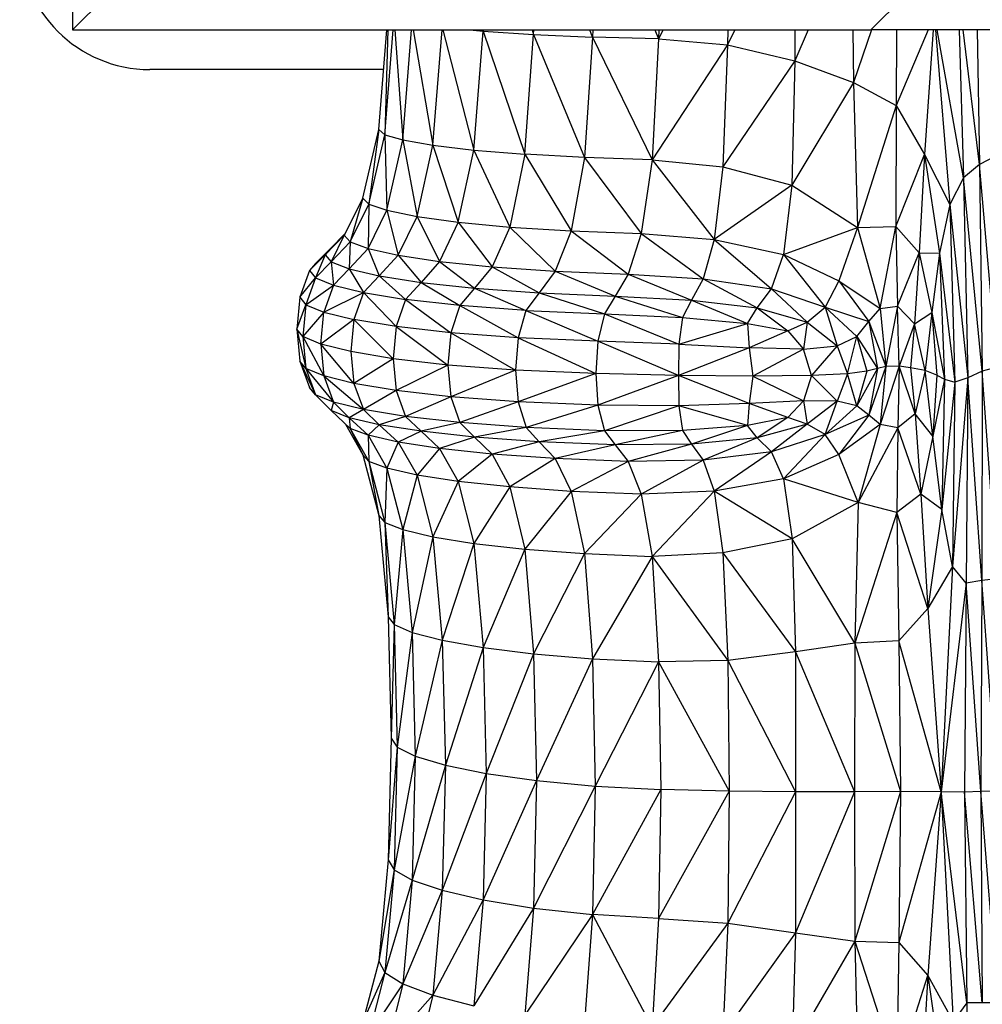
# Model space of a CAD drawing. Units: metres. Extents: x 0.0003 to 0.0769, y 0.0021 to 0.0754.
# Drawn here: x 0.0132 to 0.0139, y 0.0361 to 0.0368 of the extents above; entities that cross this region are included whole.
import ezdxf

# ---------------------------------------------------------------- set-up
doc = ezdxf.new("R2010")
doc.units = ezdxf.units.M

msp = doc.modelspace()

# ---------------------------------------------------------------- linework, layer by layer
at = {"color": 7, "linetype": 'Continuous', "lineweight": 25}
for p, q in [((0.01562248, 0.03920294), (0.01319748, 0.03677794)), ((0.01562248, 0.03862478), (0.01377564, 0.03677794)), ((0.01319748, 0.0373561), (0.01319748, 0.03677794)), ((0.01319748, 0.03677794), (0.01377564, 0.03677794)), ((0.01341919, 0.03670581), (0.01342514, 0.03677794)), ((0.01342354, 0.03670203), (0.01342974, 0.03677794)), ((0.01342573, 0.03677794), (0.01342354, 0.03670203)), ((0.01343095, 0.03677794), (0.01343659, 0.03669824)), ((0.01343659, 0.03669824), (0.01344304, 0.03677794)), ((0.01344427, 0.03677794), (0.01345834, 0.03669445)), ((0.01345834, 0.03669445), (0.01346504, 0.03677794)), ((0.01346568, 0.03677794), (0.01348804, 0.0366909)), ((0.01348512, 0.03677794), (0.01349478, 0.03677702)), ((0.01348804, 0.0366909), (0.01349478, 0.03677702)), ((0.01349459, 0.03677794), (0.01349478, 0.03677702)), ((0.01349478, 0.03677702), (0.01349485, 0.03677794)), ((0.01349478, 0.03677702), (0.01353134, 0.03677457)), ((0.01349478, 0.03677702), (0.01352492, 0.0366878)), ((0.01353041, 0.03677794), (0.01353134, 0.03677457)), ((0.01353134, 0.03677457), (0.01353155, 0.03677794)), ((0.01357402, 0.03677267), (0.01357214, 0.03677794)), ((0.01357426, 0.03677794), (0.01357402, 0.03677267)), ((0.01361917, 0.03677794), (0.01362196, 0.03677152)), ((0.01362212, 0.03677794), (0.01362196, 0.03677152)), ((0.0136252, 0.03677794), (0.01362196, 0.03677152)), ((0.013672, 0.03677794), (0.01367192, 0.03676715)), ((0.01367721, 0.03677794), (0.01367192, 0.03676715)), ((0.01372054, 0.03677794), (0.01372067, 0.03675563)), ((0.01373032, 0.03677794), (0.01372067, 0.03675563)), ((0.01376275, 0.03677794), (0.01376311, 0.03673994)), ((0.01377626, 0.03677794), (0.01376311, 0.03673994)), ((0.01562248, 0.03677794), (0.01377564, 0.03677794)), ((0.01381711, 0.03677794), (0.01379411, 0.03672308)), ((0.01379433, 0.03677794), (0.01379411, 0.03672308)), ((0.01382094, 0.03677794), (0.01381461, 0.03668761)), ((0.01382259, 0.03677794), (0.01383278, 0.03665137)), ((0.01384284, 0.03667087), (0.01382367, 0.03677794)), ((0.01383958, 0.03677794), (0.01384284, 0.03667087)), ((0.01385437, 0.03668054), (0.01384251, 0.03677794)), ((0.0138526, 0.03677794), (0.01385437, 0.03668054)), ((0.01352492, 0.0366878), (0.01353134, 0.03677457)), ((0.01353134, 0.03677457), (0.01357402, 0.03677267)), ((0.01353134, 0.03677457), (0.01356825, 0.03668539)), ((0.01357402, 0.03677267), (0.01356825, 0.03668539)), ((0.01357402, 0.03677267), (0.01361725, 0.0366839)), ((0.01362196, 0.03677152), (0.01357402, 0.03677267)), ((0.01362196, 0.03677152), (0.01361725, 0.0366839)), ((0.01362196, 0.03677152), (0.01367192, 0.03676715)), ((0.01367192, 0.03676715), (0.01361725, 0.0366839)), ((0.01367192, 0.03676715), (0.01366851, 0.03667878)), ((0.01367192, 0.03676715), (0.01372067, 0.03675563)), ((0.01372067, 0.03675563), (0.01366851, 0.03667878)), ((0.01372067, 0.03675563), (0.01371856, 0.03666549)), ((0.01372067, 0.03675563), (0.01376311, 0.03673994)), ((0.01342278, 0.03674926), (0.01325339, 0.03674926)), ((0.01376311, 0.03673994), (0.01371856, 0.03666549)), ((0.01376311, 0.03673994), (0.01379411, 0.03672308)), ((0.01376311, 0.03673994), (0.0137661, 0.03663472)), ((0.01379411, 0.03672308), (0.0137661, 0.03663472)), ((0.01379411, 0.03672308), (0.01379367, 0.03663554)), ((0.01379411, 0.03672308), (0.01381461, 0.03668761)), ((0.01340778, 0.03665598), (0.01341919, 0.03670581)), ((0.01341919, 0.03670581), (0.01341213, 0.03665161)), ((0.01341919, 0.03670581), (0.01342354, 0.03670203)), ((0.01341213, 0.03665161), (0.01342354, 0.03670203)), ((0.01342354, 0.03670203), (0.01343659, 0.03669824)), ((0.01342354, 0.03670203), (0.01342518, 0.03664723)), ((0.01342518, 0.03664723), (0.01343659, 0.03669824)), ((0.01343659, 0.03669824), (0.01345834, 0.03669445)), ((0.01343659, 0.03669824), (0.01344693, 0.03664286)), ((0.01344693, 0.03664286), (0.01345834, 0.03669445)), ((0.01345834, 0.03669445), (0.0134768, 0.03663874)), ((0.01345834, 0.03669445), (0.01348804, 0.0366909)), ((0.0134768, 0.03663874), (0.01348804, 0.0366909)), ((0.01348804, 0.0366909), (0.01352492, 0.0366878)), ((0.01348804, 0.0366909), (0.01351423, 0.03663514)), ((0.01352492, 0.0366878), (0.01351423, 0.03663514)), ((0.01352492, 0.0366878), (0.01355862, 0.03663232)), ((0.01356825, 0.03668539), (0.01352492, 0.0366878)), ((0.01356825, 0.03668539), (0.01355862, 0.03663232)), ((0.01356825, 0.03668539), (0.01360941, 0.03663053)), ((0.01361725, 0.0366839), (0.01356825, 0.03668539)), ((0.01361725, 0.0366839), (0.01360941, 0.03663053)), ((0.01361725, 0.0366839), (0.01366217, 0.03662606)), ((0.01361725, 0.0366839), (0.01366851, 0.03667878)), ((0.01379367, 0.03663554), (0.01381461, 0.03668761)), ((0.01381461, 0.03668761), (0.01381075, 0.03661635)), ((0.01381461, 0.03668761), (0.01383278, 0.03665137)), ((0.01381461, 0.03668761), (0.01382551, 0.03661611)), ((0.01386602, 0.03668635), (0.01385437, 0.03668054)), ((0.01366851, 0.03667878), (0.01366217, 0.03662606)), ((0.01366851, 0.03667878), (0.01371856, 0.03666549)), ((0.01385437, 0.03668054), (0.01384284, 0.03667087)), ((0.01386713, 0.0365336), (0.01385437, 0.03668054)), ((0.01385437, 0.03668054), (0.01385624, 0.03653069)), ((0.01384284, 0.03667087), (0.01383278, 0.03665137)), ((0.01385624, 0.03653069), (0.01384284, 0.03667087)), ((0.01384284, 0.03667087), (0.01384583, 0.03652586)), ((0.01371856, 0.03666549), (0.01366217, 0.03662606)), ((0.01371856, 0.03666549), (0.01371248, 0.03661519)), ((0.01371856, 0.03666549), (0.0137661, 0.03663472)), ((0.01340778, 0.03665598), (0.01339409, 0.03662914)), ((0.01340778, 0.03665598), (0.01339844, 0.03662434)), ((0.01340778, 0.03665598), (0.01341213, 0.03665161)), ((0.01339844, 0.03662434), (0.01341213, 0.03665161)), ((0.01341213, 0.03665161), (0.01341149, 0.03661954)), ((0.01341149, 0.03661954), (0.01342518, 0.03664723)), ((0.01341213, 0.03665161), (0.01342518, 0.03664723)), ((0.01342518, 0.03664723), (0.01344693, 0.03664286)), ((0.01342518, 0.03664723), (0.01343324, 0.03661474)), ((0.01383278, 0.03665137), (0.01382551, 0.03661611)), ((0.01383278, 0.03665137), (0.01384583, 0.03652586)), ((0.01383278, 0.03665137), (0.01383652, 0.03652273)), ((0.01343324, 0.03661474), (0.01344693, 0.03664286)), ((0.01344693, 0.03664286), (0.01346333, 0.03661021)), ((0.01344693, 0.03664286), (0.0134768, 0.03663874)), ((0.0134768, 0.03663874), (0.01346333, 0.03661021)), ((0.0134768, 0.03663874), (0.01351423, 0.03663514)), ((0.0134768, 0.03663874), (0.01350139, 0.03660624)), ((0.01351423, 0.03663514), (0.01350139, 0.03660624)), ((0.01351423, 0.03663514), (0.01354707, 0.0366031)), ((0.01351423, 0.03663514), (0.01355862, 0.03663232)), ((0.01355862, 0.03663232), (0.01354707, 0.0366031)), ((0.01355862, 0.03663232), (0.01360941, 0.03663053)), ((0.01355862, 0.03663232), (0.0136, 0.03660106)), ((0.01371248, 0.03661519), (0.0137661, 0.03663472)), ((0.0137661, 0.03663472), (0.01375243, 0.03659604)), ((0.0137661, 0.03663472), (0.01379367, 0.03663554)), ((0.0137661, 0.03663472), (0.01378232, 0.03657604)), ((0.01378232, 0.03657604), (0.01379367, 0.03663554)), ((0.01379367, 0.03663554), (0.01379495, 0.03657778)), ((0.01379367, 0.03663554), (0.01381075, 0.03661635)), ((0.01339409, 0.03662914), (0.0133804, 0.03661506)), ((0.01339453, 0.03663001), (0.01338475, 0.03662015)), ((0.01339409, 0.03662914), (0.01338475, 0.03660996)), ((0.01338475, 0.03662015), (0.01339409, 0.03662914)), ((0.01339409, 0.03662914), (0.01339844, 0.03662434)), ((0.01360941, 0.03663053), (0.0136, 0.03660106)), ((0.01360941, 0.03663053), (0.01365418, 0.03659764)), ((0.01360941, 0.03663053), (0.01366217, 0.03662606)), ((0.01366217, 0.03662606), (0.01365418, 0.03659764)), ((0.01366217, 0.03662606), (0.01370364, 0.03659033)), ((0.01366217, 0.03662606), (0.01371248, 0.03661519)), ((0.01338475, 0.03662015), (0.01337334, 0.03660878)), ((0.01338475, 0.03662015), (0.0133804, 0.03661506)), ((0.01338475, 0.03660996), (0.01339844, 0.03662434)), ((0.01339844, 0.03662434), (0.0133978, 0.03660487)), ((0.0133978, 0.03660487), (0.01341149, 0.03661954)), ((0.01339844, 0.03662434), (0.01341149, 0.03661954)), ((0.01341149, 0.03661954), (0.01341955, 0.03659977)), ((0.01341149, 0.03661954), (0.01343324, 0.03661474)), ((0.0133804, 0.03661506), (0.01336899, 0.0366035)), ((0.0133804, 0.03661506), (0.01337334, 0.03659821)), ((0.01337334, 0.03660878), (0.0133804, 0.03661506)), ((0.0133804, 0.03661506), (0.01338475, 0.03660996)), ((0.01341955, 0.03659977), (0.01343324, 0.03661474)), ((0.01343324, 0.03661474), (0.01344985, 0.03659496)), ((0.01343324, 0.03661474), (0.01346333, 0.03661021)), ((0.01370364, 0.03659033), (0.01371248, 0.03661519)), ((0.01371248, 0.03661519), (0.01375243, 0.03659604)), ((0.01371248, 0.03661519), (0.01374264, 0.03657707)), ((0.01379495, 0.03657778), (0.01381075, 0.03661635)), ((0.01381075, 0.03661635), (0.01380739, 0.03656507)), ((0.01381075, 0.03661635), (0.01382551, 0.03661611)), ((0.01381075, 0.03661635), (0.01381995, 0.03657328)), ((0.01382551, 0.03661611), (0.01381995, 0.03657328)), ((0.01382551, 0.03661611), (0.01383652, 0.03652273)), ((0.01382551, 0.03661611), (0.01382893, 0.03652495)), ((0.01336899, 0.0366035), (0.01336214, 0.03658423)), ((0.01337334, 0.03660878), (0.01336899, 0.0366035)), ((0.01336899, 0.0366035), (0.01337334, 0.03659821)), ((0.01337334, 0.03659821), (0.01338475, 0.03660996)), ((0.01338475, 0.03660996), (0.01338639, 0.03659293)), ((0.01338475, 0.03660996), (0.0133978, 0.03660487)), ((0.01338639, 0.03659293), (0.0133978, 0.03660487)), ((0.0133978, 0.03660487), (0.01340814, 0.03658764)), ((0.0133978, 0.03660487), (0.01341955, 0.03659977)), ((0.01346333, 0.03661021), (0.01344985, 0.03659496)), ((0.01346333, 0.03661021), (0.01348855, 0.03659072)), ((0.01346333, 0.03661021), (0.01350139, 0.03660624)), ((0.01350139, 0.03660624), (0.01348855, 0.03659072)), ((0.01350139, 0.03660624), (0.01353551, 0.03658734)), ((0.01350139, 0.03660624), (0.01354707, 0.0366031)), ((0.01336214, 0.03658423), (0.01337334, 0.03659821)), ((0.01337334, 0.03659821), (0.01336649, 0.03657883)), ((0.01337334, 0.03659821), (0.01338639, 0.03659293)), ((0.01340814, 0.03658764), (0.01341955, 0.03659977)), ((0.01341955, 0.03659977), (0.01343861, 0.03658265)), ((0.01341955, 0.03659977), (0.01344985, 0.03659496)), ((0.01354707, 0.0366031), (0.01353551, 0.03658734)), ((0.01354707, 0.0366031), (0.01359058, 0.03658511)), ((0.01354707, 0.0366031), (0.0136, 0.03660106)), ((0.0136, 0.03660106), (0.01359058, 0.03658511)), ((0.0136, 0.03660106), (0.01364581, 0.03658213)), ((0.0136, 0.03660106), (0.01365418, 0.03659764)), ((0.01365418, 0.03659764), (0.01364581, 0.03658213)), ((0.01365418, 0.03659764), (0.01369326, 0.03657652)), ((0.01365418, 0.03659764), (0.01370364, 0.03659033)), ((0.01336649, 0.03657883), (0.01338639, 0.03659293)), ((0.01338639, 0.03659293), (0.01337954, 0.03657343)), ((0.01338639, 0.03659293), (0.01340814, 0.03658764)), ((0.01344985, 0.03659496), (0.01343861, 0.03658265)), ((0.01344985, 0.03659496), (0.01347785, 0.03657823)), ((0.01344985, 0.03659496), (0.01348855, 0.03659072)), ((0.01348855, 0.03659072), (0.01347785, 0.03657823)), ((0.01348855, 0.03659072), (0.01352588, 0.03657469)), ((0.01348855, 0.03659072), (0.01353551, 0.03658734)), ((0.01369326, 0.03657652), (0.01370364, 0.03659033)), ((0.01370364, 0.03659033), (0.01372957, 0.03656621)), ((0.01370364, 0.03659033), (0.01374264, 0.03657707)), ((0.01375243, 0.03659604), (0.01374264, 0.03657707)), ((0.01375243, 0.03659604), (0.01377415, 0.03656672)), ((0.01375243, 0.03659604), (0.01378232, 0.03657604)), ((0.01336214, 0.03658423), (0.01335986, 0.03656111)), ((0.01336214, 0.03658423), (0.01336649, 0.03657883)), ((0.01337954, 0.03657343), (0.01340814, 0.03658764)), ((0.01340814, 0.03658764), (0.01340129, 0.03656803)), ((0.01340814, 0.03658764), (0.01343188, 0.03656293)), ((0.01340814, 0.03658764), (0.01343861, 0.03658265)), ((0.01343861, 0.03658265), (0.01343188, 0.03656293)), ((0.01347785, 0.03657823), (0.01343861, 0.03658265)), ((0.01343861, 0.03658265), (0.01347144, 0.03655841)), ((0.01353551, 0.03658734), (0.01352588, 0.03657469)), ((0.01353551, 0.03658734), (0.01358274, 0.03657231)), ((0.01353551, 0.03658734), (0.01359058, 0.03658511)), ((0.01359058, 0.03658511), (0.01358274, 0.03657231)), ((0.01359058, 0.03658511), (0.01363925, 0.03656962)), ((0.01359058, 0.03658511), (0.01364581, 0.03658213)), ((0.01364581, 0.03658213), (0.01363925, 0.03656962)), ((0.01364581, 0.03658213), (0.01368626, 0.03656513)), ((0.01364581, 0.03658213), (0.01369326, 0.03657652)), ((0.01335986, 0.03656111), (0.01336649, 0.03657883)), ((0.01336649, 0.03657883), (0.01336421, 0.03655567)), ((0.01336649, 0.03657883), (0.01337954, 0.03657343)), ((0.01347785, 0.03657823), (0.01347144, 0.03655841)), ((0.01352588, 0.03657469), (0.01347785, 0.03657823)), ((0.01347785, 0.03657823), (0.01352011, 0.03655477)), ((0.01368626, 0.03656513), (0.01369326, 0.03657652)), ((0.01369326, 0.03657652), (0.01371546, 0.03655979)), ((0.01369326, 0.03657652), (0.01372957, 0.03656621)), ((0.01372957, 0.03656621), (0.01374264, 0.03657707)), ((0.01374264, 0.03657707), (0.01375138, 0.03654912)), ((0.01374264, 0.03657707), (0.01376549, 0.03655576)), ((0.01374264, 0.03657707), (0.01377415, 0.03656672)), ((0.01377415, 0.03656672), (0.01378232, 0.03657604)), ((0.01378232, 0.03657604), (0.01379495, 0.03657778)), ((0.01378232, 0.03657604), (0.01378651, 0.03653399)), ((0.01379495, 0.03657778), (0.01378651, 0.03653399)), ((0.0137961, 0.03653429), (0.01379495, 0.03657778)), ((0.01379495, 0.03657778), (0.01380739, 0.03656507)), ((0.01337954, 0.03657343), (0.01336421, 0.03655567)), ((0.01337726, 0.03655024), (0.01337954, 0.03657343)), ((0.01340129, 0.03656803), (0.01337726, 0.03655024)), ((0.01337954, 0.03657343), (0.01340129, 0.03656803)), ((0.01340129, 0.03656803), (0.01339901, 0.0365448)), ((0.01343188, 0.03656293), (0.01340129, 0.03656803)), ((0.01340129, 0.03656803), (0.01342963, 0.03653966)), ((0.01352588, 0.03657469), (0.01352011, 0.03655477)), ((0.01352588, 0.03657469), (0.01357803, 0.03655231)), ((0.01352588, 0.03657469), (0.01358274, 0.03657231)), ((0.01358274, 0.03657231), (0.01357803, 0.03655231)), ((0.01358274, 0.03657231), (0.01363668, 0.03655017)), ((0.01358274, 0.03657231), (0.01363925, 0.03656962)), ((0.01363925, 0.03656962), (0.01363668, 0.03655017)), ((0.01363925, 0.03656962), (0.01368626, 0.03656513)), ((0.01380739, 0.03656507), (0.01381995, 0.03657328)), ((0.01381995, 0.03657328), (0.01381502, 0.03653106)), ((0.01381995, 0.03657328), (0.01382893, 0.03652495)), ((0.01381995, 0.03657328), (0.01382339, 0.03652773)), ((0.01336421, 0.03655567), (0.01335986, 0.03656111)), ((0.01335986, 0.03656111), (0.01336649, 0.03653259)), ((0.01335986, 0.03656111), (0.01336215, 0.03653799)), ((0.01343188, 0.03656293), (0.01342963, 0.03653966)), ((0.01347144, 0.03655841), (0.01343188, 0.03656293)), ((0.01343188, 0.03656293), (0.0134693, 0.0365351)), ((0.01363668, 0.03655017), (0.01368626, 0.03656513)), ((0.01368626, 0.03656513), (0.01371546, 0.03655979)), ((0.01368626, 0.03656513), (0.01368756, 0.03654753)), ((0.01371546, 0.03655979), (0.01372957, 0.03656621)), ((0.01372957, 0.03656621), (0.013727, 0.03654649)), ((0.01372957, 0.03656621), (0.01375138, 0.03654912)), ((0.01376549, 0.03655576), (0.01377415, 0.03656672)), ((0.01377415, 0.03656672), (0.01378046, 0.03653251)), ((0.01377415, 0.03656672), (0.01378651, 0.03653399)), ((0.01380739, 0.03656507), (0.0137961, 0.03653429)), ((0.01380739, 0.03656507), (0.01380443, 0.03653311)), ((0.01381502, 0.03653106), (0.01380739, 0.03656507)), ((0.01337726, 0.03655024), (0.01336421, 0.03655567)), ((0.01336421, 0.03655567), (0.01337954, 0.03652719)), ((0.01336421, 0.03655567), (0.01336649, 0.03653259)), ((0.01347144, 0.03655841), (0.0134693, 0.0365351)), ((0.01352011, 0.03655477), (0.01347144, 0.03655841)), ((0.01347144, 0.03655841), (0.01351818, 0.03653143)), ((0.01352011, 0.03655477), (0.01351818, 0.03653143)), ((0.01352011, 0.03655477), (0.01357646, 0.03652894)), ((0.01357803, 0.03655231), (0.01352011, 0.03655477)), ((0.01371546, 0.03655979), (0.01368756, 0.03654753)), ((0.01371546, 0.03655979), (0.013727, 0.03654649)), ((0.01375138, 0.03654912), (0.01376549, 0.03655576)), ((0.01375866, 0.03652883), (0.01376549, 0.03655576)), ((0.01376549, 0.03655576), (0.01377288, 0.03653055)), ((0.01376549, 0.03655576), (0.01378046, 0.03653251)), ((0.01339901, 0.0365448), (0.01337726, 0.03655024)), ((0.01340129, 0.03652179), (0.01337726, 0.03655024)), ((0.01337726, 0.03655024), (0.01337954, 0.03652719)), ((0.01357803, 0.03655231), (0.01357646, 0.03652894)), ((0.0136364, 0.03652753), (0.01357803, 0.03655231)), ((0.01363668, 0.03655017), (0.01357803, 0.03655231)), ((0.01363668, 0.03655017), (0.0136364, 0.03652753)), ((0.01368756, 0.03654753), (0.0136364, 0.03652753)), ((0.01363668, 0.03655017), (0.01368756, 0.03654753)), ((0.013727, 0.03654649), (0.01368756, 0.03654753)), ((0.01368756, 0.03654753), (0.01369028, 0.03652712)), ((0.013727, 0.03654649), (0.01369028, 0.03652712)), ((0.013727, 0.03654649), (0.01375138, 0.03654912)), ((0.01373279, 0.03652759), (0.013727, 0.03654649)), ((0.01375138, 0.03654912), (0.01373279, 0.03652759)), ((0.01375138, 0.03654912), (0.01375866, 0.03652883)), ((0.01342963, 0.03653966), (0.01339901, 0.0365448)), ((0.01339901, 0.0365448), (0.01340129, 0.03652179)), ((0.01342963, 0.03653966), (0.01340129, 0.03652179)), ((0.0134693, 0.0365351), (0.01342963, 0.03653966)), ((0.01342963, 0.03653966), (0.01343188, 0.03651669)), ((0.01336215, 0.03653799), (0.01337334, 0.03651344)), ((0.01336649, 0.03653259), (0.01336215, 0.03653799)), ((0.01336215, 0.03653799), (0.01336899, 0.03651872)), ((0.01336649, 0.03653259), (0.01338639, 0.03650815)), ((0.01337954, 0.03652719), (0.01336649, 0.03653259)), ((0.01336649, 0.03653259), (0.01337334, 0.03651344)), ((0.0134693, 0.0365351), (0.01343188, 0.03651669)), ((0.01351818, 0.03653143), (0.0134693, 0.0365351)), ((0.0134693, 0.0365351), (0.01347144, 0.03651217)), ((0.01378046, 0.03653251), (0.0137655, 0.03650558)), ((0.01378046, 0.03653251), (0.01377288, 0.03653055)), ((0.01378651, 0.03653399), (0.0137742, 0.03649869)), ((0.01378046, 0.03653251), (0.0137742, 0.03649869)), ((0.01378651, 0.03653399), (0.01378046, 0.03653251)), ((0.0137961, 0.03653429), (0.01378246, 0.03649208)), ((0.01378651, 0.03653399), (0.01378246, 0.03649208)), ((0.0137961, 0.03653429), (0.01378651, 0.03653399)), ((0.0137961, 0.03653429), (0.01379529, 0.03648959)), ((0.01380778, 0.03649974), (0.0137961, 0.03653429)), ((0.01380443, 0.03653311), (0.0137961, 0.03653429)), ((0.01380443, 0.03653311), (0.01380778, 0.03649974)), ((0.01381502, 0.03653106), (0.01380443, 0.03653311)), ((0.01386713, 0.0365336), (0.01385624, 0.03653069)), ((0.01340129, 0.03652179), (0.01337954, 0.03652719)), ((0.01337954, 0.03652719), (0.01340814, 0.03650287)), ((0.01337954, 0.03652719), (0.01338639, 0.03650815)), ((0.01351818, 0.03653143), (0.01347144, 0.03651217)), ((0.01357646, 0.03652894), (0.01351818, 0.03653143)), ((0.01351818, 0.03653143), (0.01352011, 0.03650853)), ((0.01357646, 0.03652894), (0.01352011, 0.03650853)), ((0.01357646, 0.03652894), (0.01357803, 0.03650606)), ((0.0136364, 0.03652753), (0.01357646, 0.03652894)), ((0.0136364, 0.03652753), (0.01357803, 0.03650606)), ((0.01368756, 0.03650729), (0.0136364, 0.03652753)), ((0.01369028, 0.03652712), (0.0136364, 0.03652753)), ((0.0136364, 0.03652753), (0.01363668, 0.03650543)), ((0.01369028, 0.03652712), (0.01368756, 0.03650729)), ((0.01373279, 0.03652759), (0.01369028, 0.03652712)), ((0.01369028, 0.03652712), (0.013727, 0.03650924)), ((0.01373279, 0.03652759), (0.013727, 0.03650924)), ((0.01375866, 0.03652883), (0.01373279, 0.03652759)), ((0.01375138, 0.03650888), (0.01373279, 0.03652759)), ((0.01375866, 0.03652883), (0.01375138, 0.03650888)), ((0.01377288, 0.03653055), (0.01375866, 0.03652883)), ((0.0137655, 0.03650558), (0.01375866, 0.03652883)), ((0.01377288, 0.03653055), (0.0137655, 0.03650558)), ((0.01381502, 0.03653106), (0.01380778, 0.03649974)), ((0.01382339, 0.03652773), (0.01381502, 0.03653106)), ((0.01382062, 0.0364836), (0.01381502, 0.03653106)), ((0.01382339, 0.03652773), (0.01382062, 0.0364836)), ((0.01382893, 0.03652495), (0.01382062, 0.0364836)), ((0.01382339, 0.03652773), (0.01382893, 0.03652495)), ((0.01382893, 0.03652495), (0.013827, 0.03643053)), ((0.01382893, 0.03652495), (0.01383652, 0.03652273)), ((0.01384583, 0.03652586), (0.01383484, 0.0363892)), ((0.01384583, 0.03652586), (0.01383652, 0.03652273)), ((0.01384583, 0.03652586), (0.01384483, 0.03637698)), ((0.01385624, 0.03653069), (0.01384583, 0.03652586)), ((0.01385597, 0.03637891), (0.01384583, 0.03652586)), ((0.01385624, 0.03653069), (0.01385597, 0.03637891)), ((0.01386724, 0.03638007), (0.01385624, 0.03653069)), ((0.01337334, 0.03651344), (0.01336899, 0.03651872)), ((0.01343188, 0.03651669), (0.01340129, 0.03652179)), ((0.01340129, 0.03652179), (0.01340814, 0.03650287)), ((0.01383652, 0.03652273), (0.013827, 0.03643053)), ((0.01383652, 0.03652273), (0.01383484, 0.0363892)), ((0.01338639, 0.03650815), (0.01337334, 0.03651344)), ((0.01337334, 0.03651344), (0.01338475, 0.03650207)), ((0.01343188, 0.03651669), (0.01340814, 0.03650287)), ((0.01347144, 0.03651217), (0.01343188, 0.03651669)), ((0.01343188, 0.03651669), (0.01343862, 0.03649787)), ((0.01347144, 0.03651217), (0.01343862, 0.03649787)), ((0.01352011, 0.03650853), (0.01347144, 0.03651217)), ((0.01347144, 0.03651217), (0.01347785, 0.03649346)), ((0.01338639, 0.03650815), (0.01338475, 0.03650207)), ((0.01340814, 0.03650287), (0.01338639, 0.03650815)), ((0.01338639, 0.03650815), (0.0133978, 0.03649697)), ((0.01352011, 0.03650853), (0.01347785, 0.03649346)), ((0.01357803, 0.03650606), (0.01352011, 0.03650853)), ((0.01352011, 0.03650853), (0.01352589, 0.03648992)), ((0.01357803, 0.03650606), (0.01352589, 0.03648992)), ((0.01363668, 0.03650543), (0.01357803, 0.03650606)), ((0.01357803, 0.03650606), (0.01358274, 0.03648754)), ((0.01363668, 0.03650543), (0.01358274, 0.03648754)), ((0.01368756, 0.03650729), (0.01363668, 0.03650543)), ((0.01368626, 0.03649128), (0.01363668, 0.03650543)), ((0.01363668, 0.03650543), (0.01363925, 0.03648757)), ((0.01368756, 0.03650729), (0.01368626, 0.03649128)), ((0.013727, 0.03650924), (0.01368756, 0.03650729)), ((0.01371546, 0.036497), (0.01368756, 0.03650729)), ((0.013727, 0.03650924), (0.01371546, 0.036497)), ((0.01375138, 0.03650888), (0.013727, 0.03650924)), ((0.013727, 0.03650924), (0.01372957, 0.03649235)), ((0.01375138, 0.03650888), (0.01372957, 0.03649235)), ((0.01374266, 0.0364848), (0.01375138, 0.03650888)), ((0.0137655, 0.03650558), (0.01374266, 0.0364848)), ((0.0137655, 0.03650558), (0.01375138, 0.03650888)), ((0.0137742, 0.03649869), (0.0137655, 0.03650558)), ((0.0133978, 0.03649697), (0.01338475, 0.03650207)), ((0.01338475, 0.03650207), (0.01339844, 0.03648911)), ((0.01340814, 0.03650287), (0.0133978, 0.03649697)), ((0.01341955, 0.03649188), (0.0133978, 0.03649697)), ((0.0133978, 0.03649697), (0.01341149, 0.03648417)), ((0.0133978, 0.03649697), (0.01339844, 0.03648911)), ((0.01343862, 0.03649787), (0.01340814, 0.03650287)), ((0.01340814, 0.03650287), (0.01341955, 0.03649188)), ((0.01343862, 0.03649787), (0.01341955, 0.03649188)), ((0.01347785, 0.03649346), (0.01343862, 0.03649787)), ((0.01343862, 0.03649787), (0.01344985, 0.03648707)), ((0.01371546, 0.036497), (0.01368626, 0.03649128)), ((0.01371546, 0.036497), (0.01369326, 0.03648233)), ((0.01372957, 0.03649235), (0.01371546, 0.036497)), ((0.0137742, 0.03649869), (0.01374266, 0.0364848)), ((0.0137742, 0.03649869), (0.01375251, 0.03647036)), ((0.01378246, 0.03649208), (0.0137742, 0.03649869)), ((0.01380778, 0.03649974), (0.01379529, 0.03648959)), ((0.01380778, 0.03649974), (0.01381189, 0.03644163)), ((0.01382062, 0.0364836), (0.01380778, 0.03649974)), ((0.01339511, 0.03649226), (0.01340779, 0.0364701)), ((0.01341955, 0.03649188), (0.01341149, 0.03648417)), ((0.01344985, 0.03648707), (0.01341955, 0.03649188)), ((0.01341955, 0.03649188), (0.01343324, 0.03647924)), ((0.01347785, 0.03649346), (0.01344985, 0.03648707)), ((0.01352589, 0.03648992), (0.01347785, 0.03649346)), ((0.01347785, 0.03649346), (0.01348855, 0.03648283)), ((0.01352589, 0.03648992), (0.01348855, 0.03648283)), ((0.01358274, 0.03648754), (0.01352589, 0.03648992)), ((0.01352589, 0.03648992), (0.01353551, 0.03647945)), ((0.01368626, 0.03649128), (0.01363925, 0.03648757)), ((0.01368626, 0.03649128), (0.01364581, 0.03647766)), ((0.01369326, 0.03648233), (0.01368626, 0.03649128)), ((0.01372957, 0.03649235), (0.01369326, 0.03648233)), ((0.01372957, 0.03649235), (0.01370365, 0.0364722)), ((0.01374266, 0.0364848), (0.01372957, 0.03649235)), ((0.01378246, 0.03649208), (0.01375251, 0.03647036)), ((0.01378246, 0.03649208), (0.01376641, 0.03643554)), ((0.01379529, 0.03648959), (0.01376641, 0.03643554)), ((0.01379529, 0.03648959), (0.01378246, 0.03649208)), ((0.01379529, 0.03648959), (0.01379456, 0.03642834)), ((0.01381189, 0.03644163), (0.01379529, 0.03648959)), ((0.01341149, 0.03648417), (0.01339844, 0.03648911)), ((0.01339844, 0.03648911), (0.01341213, 0.03646519)), ((0.01339844, 0.03648911), (0.01340779, 0.0364701)), ((0.01343324, 0.03647924), (0.01341149, 0.03648417)), ((0.01341149, 0.03648417), (0.01342518, 0.03646028)), ((0.01341149, 0.03648417), (0.01341213, 0.03646519)), ((0.01344985, 0.03648707), (0.01343324, 0.03647924)), ((0.01348855, 0.03648283), (0.01344985, 0.03648707)), ((0.01344985, 0.03648707), (0.01346333, 0.03647459)), ((0.01348855, 0.03648283), (0.01346333, 0.03647459)), ((0.01353551, 0.03647945), (0.01348855, 0.03648283)), ((0.01348855, 0.03648283), (0.01350139, 0.03647051)), ((0.01358274, 0.03648754), (0.01353551, 0.03647945)), ((0.01363925, 0.03648757), (0.01358274, 0.03648754)), ((0.01358274, 0.03648754), (0.01359058, 0.03647722)), ((0.01363925, 0.03648757), (0.01359058, 0.03647722)), ((0.01363925, 0.03648757), (0.01364581, 0.03647766)), ((0.01369326, 0.03648233), (0.01364581, 0.03647766)), ((0.01369326, 0.03648233), (0.01365419, 0.03646619)), ((0.01370365, 0.0364722), (0.01369326, 0.03648233)), ((0.01374266, 0.0364848), (0.01370365, 0.0364722)), ((0.01374266, 0.0364848), (0.01371252, 0.03645262)), ((0.01375251, 0.03647036), (0.01374266, 0.0364848)), ((0.01382062, 0.0364836), (0.01381189, 0.03644163)), ((0.013827, 0.03643053), (0.01382062, 0.0364836)), ((0.01343324, 0.03647924), (0.01342518, 0.03646028)), ((0.01346333, 0.03647459), (0.01343324, 0.03647924)), ((0.01343324, 0.03647924), (0.01344693, 0.03645538)), ((0.01353551, 0.03647945), (0.01350139, 0.03647051)), ((0.01359058, 0.03647722), (0.01353551, 0.03647945)), ((0.01353551, 0.03647945), (0.01354707, 0.03646728)), ((0.01359058, 0.03647722), (0.01354707, 0.03646728)), ((0.01364581, 0.03647766), (0.01359058, 0.03647722)), ((0.01359058, 0.03647722), (0.0136, 0.0364652)), ((0.01364581, 0.03647766), (0.0136, 0.0364652)), ((0.01364581, 0.03647766), (0.01365419, 0.03646619)), ((0.01341213, 0.03646519), (0.01340779, 0.0364701)), ((0.01340779, 0.0364701), (0.0134192, 0.03642607)), ((0.01346333, 0.03647459), (0.01344693, 0.03645538)), ((0.01350139, 0.03647051), (0.01346333, 0.03647459)), ((0.01346333, 0.03647459), (0.01347681, 0.03645076)), ((0.01350139, 0.03647051), (0.01347681, 0.03645076)), ((0.01354707, 0.03646728), (0.01350139, 0.03647051)), ((0.01350139, 0.03647051), (0.01351423, 0.03644673)), ((0.01370365, 0.0364722), (0.01365419, 0.03646619)), ((0.01370365, 0.0364722), (0.01366218, 0.03644364)), ((0.01371252, 0.03645262), (0.01370365, 0.0364722)), ((0.01375251, 0.03647036), (0.01371252, 0.03645262)), ((0.01376641, 0.03643554), (0.01375251, 0.03647036)), ((0.01342518, 0.03646028), (0.01341213, 0.03646519)), ((0.01341213, 0.03646519), (0.01342354, 0.03642095)), ((0.01341213, 0.03646519), (0.0134192, 0.03642607)), ((0.01354707, 0.03646728), (0.01351423, 0.03644673)), ((0.0136, 0.0364652), (0.01354707, 0.03646728)), ((0.01354707, 0.03646728), (0.01355862, 0.03644357)), ((0.0136, 0.0364652), (0.01355862, 0.03644357)), ((0.01365419, 0.03646619), (0.0136, 0.0364652)), ((0.0136, 0.0364652), (0.01360941, 0.03644158)), ((0.01365419, 0.03646619), (0.01360941, 0.03644158)), ((0.01365419, 0.03646619), (0.01366218, 0.03644364)), ((0.01342518, 0.03646028), (0.01342354, 0.03642095)), ((0.01344693, 0.03645538), (0.01342518, 0.03646028)), ((0.01342518, 0.03646028), (0.01343659, 0.03641583)), ((0.01344693, 0.03645538), (0.01343659, 0.03641583)), ((0.01347681, 0.03645076), (0.01344693, 0.03645538)), ((0.01344693, 0.03645538), (0.01345834, 0.03641071)), ((0.01347681, 0.03645076), (0.01345834, 0.03641071)), ((0.01351423, 0.03644673), (0.01347681, 0.03645076)), ((0.01347681, 0.03645076), (0.01348804, 0.0364059)), ((0.01351423, 0.03644673), (0.01348804, 0.0364059)), ((0.01355862, 0.03644357), (0.01351423, 0.03644673)), ((0.01351423, 0.03644673), (0.01352492, 0.03640172)), ((0.01371252, 0.03645262), (0.01366218, 0.03644364)), ((0.01376641, 0.03643554), (0.01371252, 0.03645262)), ((0.01371252, 0.03645262), (0.0137187, 0.03640913)), ((0.01355862, 0.03644357), (0.01352492, 0.03640172)), ((0.01360941, 0.03644158), (0.01355862, 0.03644357)), ((0.01355862, 0.03644357), (0.01356825, 0.03639848)), ((0.01360941, 0.03644158), (0.01356825, 0.03639848)), ((0.01366218, 0.03644364), (0.01360941, 0.03644158)), ((0.01360941, 0.03644158), (0.01361726, 0.03639648)), ((0.01366218, 0.03644364), (0.01361726, 0.03639648)), ((0.0137187, 0.03640913), (0.01366218, 0.03644364)), ((0.01366218, 0.03644364), (0.01366854, 0.03639896)), ((0.01381189, 0.03644163), (0.01379456, 0.03642834)), ((0.013827, 0.03643053), (0.01381189, 0.03644163)), ((0.01381189, 0.03644163), (0.01381692, 0.03635867)), ((0.01376641, 0.03643554), (0.0137187, 0.03640913)), ((0.01376641, 0.03643554), (0.01376399, 0.03633361)), ((0.01379456, 0.03642834), (0.01376641, 0.03643554)), ((0.0134192, 0.03642607), (0.01342354, 0.03642095)), ((0.0134192, 0.03642607), (0.01342604, 0.03635267)), ((0.01379456, 0.03642834), (0.01376399, 0.03633361)), ((0.01379456, 0.03642834), (0.01379594, 0.03633522)), ((0.01381692, 0.03635867), (0.01379456, 0.03642834)), ((0.013827, 0.03643053), (0.01381692, 0.03635867)), ((0.01383484, 0.0363892), (0.013827, 0.03643053)), ((0.01342354, 0.03642095), (0.01343659, 0.03641583)), ((0.01342354, 0.03642095), (0.01343039, 0.036347)), ((0.01342354, 0.03642095), (0.01342604, 0.03635267)), ((0.01343659, 0.03641583), (0.01343039, 0.036347)), ((0.01343659, 0.03641583), (0.01345834, 0.03641071)), ((0.01343659, 0.03641583), (0.01344344, 0.03634133)), ((0.01345834, 0.03641071), (0.01344344, 0.03634133)), ((0.01345834, 0.03641071), (0.01348804, 0.0364059)), ((0.01345834, 0.03641071), (0.01346519, 0.03633566)), ((0.01348804, 0.0364059), (0.01346519, 0.03633566)), ((0.01348804, 0.0364059), (0.01352492, 0.03640172)), ((0.01348804, 0.0364059), (0.01349478, 0.03633034)), ((0.0137187, 0.03640913), (0.01366854, 0.03639896)), ((0.01376399, 0.03633361), (0.0137187, 0.03640913)), ((0.0137187, 0.03640913), (0.01372102, 0.03632725)), ((0.01352492, 0.03640172), (0.01349478, 0.03633034)), ((0.01352492, 0.03640172), (0.01356825, 0.03639848)), ((0.01352492, 0.03640172), (0.01353134, 0.03632572)), ((0.01356825, 0.03639848), (0.01353134, 0.03632572)), ((0.01356825, 0.03639848), (0.01361726, 0.03639648)), ((0.01356825, 0.03639848), (0.01357402, 0.03632216)), ((0.01361726, 0.03639648), (0.01357402, 0.03632216)), ((0.01366854, 0.03639896), (0.01361726, 0.03639648)), ((0.01361726, 0.03639648), (0.01367201, 0.03632108)), ((0.01361726, 0.03639648), (0.01362196, 0.03631999)), ((0.01366854, 0.03639896), (0.01372102, 0.03632725)), ((0.01366854, 0.03639896), (0.01367201, 0.03632108)), ((0.01383484, 0.0363892), (0.01381692, 0.03635867)), ((0.01383484, 0.0363892), (0.01382668, 0.03622574)), ((0.01384483, 0.03637698), (0.01383484, 0.0363892)), ((0.01384483, 0.03637698), (0.01382668, 0.03622574)), ((0.01384483, 0.03637698), (0.01384346, 0.03622558)), ((0.01385597, 0.03637891), (0.01384483, 0.03637698)), ((0.0138554, 0.03622606), (0.01384483, 0.03637698)), ((0.01385597, 0.03637891), (0.0138554, 0.03622606)), ((0.01386724, 0.03638007), (0.01385597, 0.03637891)), ((0.01386712, 0.03622635), (0.01385597, 0.03637891)), ((0.01381692, 0.03635867), (0.01379594, 0.03633522)), ((0.01381692, 0.03635867), (0.01382668, 0.03622574)), ((0.01342604, 0.03635267), (0.01343039, 0.036347)), ((0.01342604, 0.03635267), (0.01342832, 0.03626461)), ((0.01343039, 0.036347), (0.01342832, 0.03626461)), ((0.01343039, 0.036347), (0.01344344, 0.03634133)), ((0.01343039, 0.036347), (0.01343267, 0.03625815)), ((0.01344344, 0.03634133), (0.01343267, 0.03625815)), ((0.01344344, 0.03634133), (0.01346519, 0.03633566)), ((0.01344344, 0.03634133), (0.01344572, 0.0362517)), ((0.01346519, 0.03633566), (0.01344572, 0.0362517)), ((0.01346519, 0.03633566), (0.01349478, 0.03633034)), ((0.01346519, 0.03633566), (0.01346747, 0.03624525)), ((0.01376399, 0.03633361), (0.01372102, 0.03632725)), ((0.01376399, 0.03633361), (0.01376396, 0.03622592)), ((0.01379594, 0.03633522), (0.01376399, 0.03633361)), ((0.01376399, 0.03633361), (0.01379716, 0.03622604)), ((0.01379594, 0.03633522), (0.01379716, 0.03622604)), ((0.01382668, 0.03622574), (0.01379594, 0.03633522)), ((0.01349478, 0.03633034), (0.01346747, 0.03624525)), ((0.01349478, 0.03633034), (0.01353134, 0.03632572)), ((0.01349478, 0.03633034), (0.01349702, 0.0362392)), ((0.01353134, 0.03632572), (0.01349702, 0.0362392)), ((0.01353134, 0.03632572), (0.01357402, 0.03632216)), ((0.01353134, 0.03632572), (0.01353348, 0.03623395)), ((0.01372102, 0.03632725), (0.01367201, 0.03632108)), ((0.01372102, 0.03632725), (0.01376396, 0.03622592)), ((0.01372102, 0.03632725), (0.01372121, 0.03622584)), ((0.01357402, 0.03632216), (0.01353348, 0.03623395)), ((0.01357402, 0.03632216), (0.01362196, 0.03631999)), ((0.01357402, 0.03632216), (0.01357595, 0.0362299)), ((0.01362196, 0.03631999), (0.01357595, 0.0362299)), ((0.01367201, 0.03632108), (0.01362196, 0.03631999)), ((0.01362196, 0.03631999), (0.01367302, 0.03622622)), ((0.01362196, 0.03631999), (0.01362353, 0.03622744)), ((0.01367201, 0.03632108), (0.01372121, 0.03622584)), ((0.01367201, 0.03632108), (0.01367302, 0.03622622)), ((0.01342832, 0.03626461), (0.01342604, 0.03617654)), ((0.01342832, 0.03626461), (0.01343267, 0.03625815)), ((0.01343267, 0.03625815), (0.01342604, 0.03617654)), ((0.01343267, 0.03625815), (0.01343039, 0.03616919)), ((0.01343267, 0.03625815), (0.01344572, 0.0362517)), ((0.01344572, 0.0362517), (0.01343039, 0.03616919)), ((0.01344572, 0.0362517), (0.01344344, 0.03616185)), ((0.01344572, 0.0362517), (0.01346747, 0.03624525)), ((0.01346747, 0.03624525), (0.01344344, 0.03616185)), ((0.01346747, 0.03624525), (0.01346519, 0.0361545)), ((0.01346747, 0.03624525), (0.01349702, 0.0362392)), ((0.01349702, 0.0362392), (0.01346519, 0.0361545)), ((0.01349702, 0.0362392), (0.01349478, 0.03614761)), ((0.01353348, 0.03623395), (0.01349478, 0.03614761)), ((0.01349702, 0.0362392), (0.01353348, 0.03623395)), ((0.01353348, 0.03623395), (0.01353134, 0.03614162)), ((0.01353348, 0.03623395), (0.01357595, 0.0362299)), ((0.01357595, 0.0362299), (0.01353134, 0.03614162)), ((0.01357595, 0.0362299), (0.01357402, 0.03613698)), ((0.01362353, 0.03622744), (0.01357402, 0.03613698)), ((0.01357595, 0.0362299), (0.01362353, 0.03622744)), ((0.01362353, 0.03622744), (0.01362196, 0.03613415)), ((0.01367302, 0.03622622), (0.01362196, 0.03613415)), ((0.01367302, 0.03622622), (0.01362353, 0.03622744)), ((0.01367302, 0.03622622), (0.01367201, 0.03613059)), ((0.01372121, 0.03622584), (0.01367201, 0.03613059)), ((0.01372121, 0.03622584), (0.01367302, 0.03622622)), ((0.01376396, 0.03622592), (0.01372102, 0.03612375)), ((0.01372121, 0.03622584), (0.01372102, 0.03612375)), ((0.01376396, 0.03622592), (0.01372121, 0.03622584)), ((0.01379716, 0.03622604), (0.01376396, 0.03622592)), ((0.01376396, 0.03622592), (0.01376399, 0.03611772)), ((0.01379716, 0.03622604), (0.01376399, 0.03611772)), ((0.01379716, 0.03622604), (0.01379594, 0.03611661)), ((0.01382668, 0.03622574), (0.01379594, 0.03611661)), ((0.01382668, 0.03622574), (0.01379716, 0.03622604)), ((0.01382668, 0.03622574), (0.01381703, 0.03609277)), ((0.01384346, 0.03622558), (0.01382668, 0.03622574)), ((0.01382668, 0.03622574), (0.01383536, 0.0360594)), ((0.01384533, 0.03607301), (0.01382668, 0.03622574)), ((0.0138554, 0.03622606), (0.01384346, 0.03622558)), ((0.01384346, 0.03622558), (0.01384533, 0.03607301)), ((0.01385637, 0.03607301), (0.01384346, 0.03622558)), ((0.01386712, 0.03622635), (0.0138554, 0.03622606)), ((0.01386755, 0.03607301), (0.0138554, 0.03622606)), ((0.0138554, 0.03622606), (0.01385637, 0.03607301)), ((0.01342604, 0.03617654), (0.01341919, 0.03610314)), ((0.01342604, 0.03617654), (0.01343039, 0.03616919)), ((0.01343039, 0.03616919), (0.01341919, 0.03610314)), ((0.01343039, 0.03616919), (0.01342354, 0.03609491)), ((0.01343039, 0.03616919), (0.01344344, 0.03616185)), ((0.01344344, 0.03616185), (0.01342354, 0.03609491)), ((0.01344344, 0.03616185), (0.01343659, 0.03608667)), ((0.01344344, 0.03616185), (0.01346519, 0.0361545)), ((0.01346519, 0.0361545), (0.01343659, 0.03608667)), ((0.01346519, 0.0361545), (0.01345834, 0.03607843)), ((0.01346519, 0.0361545), (0.01349478, 0.03614761)), ((0.01349478, 0.03614761), (0.01345834, 0.03607843)), ((0.01349478, 0.03614761), (0.01348804, 0.0360707)), ((0.01349478, 0.03614761), (0.01353134, 0.03614162)), ((0.01353134, 0.03614162), (0.01348804, 0.0360707)), ((0.01353134, 0.03614162), (0.01352492, 0.03606395)), ((0.01353134, 0.03614162), (0.01357402, 0.03613698)), ((0.01357402, 0.03613698), (0.01352492, 0.03606395)), ((0.01357402, 0.03613698), (0.01356825, 0.03605871)), ((0.01362196, 0.03613415), (0.01357402, 0.03613698)), ((0.01357402, 0.03613698), (0.01361725, 0.03605545)), ((0.01362196, 0.03613415), (0.01361725, 0.03605545)), ((0.01362196, 0.03613415), (0.01367201, 0.03613059)), ((0.01367201, 0.03613059), (0.01361725, 0.03605545)), ((0.01367201, 0.03613059), (0.01366854, 0.03605032)), ((0.01367201, 0.03613059), (0.01372102, 0.03612375)), ((0.01372102, 0.03612375), (0.01366854, 0.03605032)), ((0.01372102, 0.03612375), (0.0137187, 0.03603946)), ((0.01372102, 0.03612375), (0.01376399, 0.03611772)), ((0.01376399, 0.03611772), (0.0137187, 0.03603946)), ((0.01376399, 0.03611772), (0.01379594, 0.03611661)), ((0.01376399, 0.03611772), (0.01376641, 0.03601389)), ((0.01376399, 0.03611772), (0.01379456, 0.03602312)), ((0.01379594, 0.03611661), (0.01379456, 0.03602312)), ((0.01379594, 0.03611661), (0.01381703, 0.03609277)), ((0.01341919, 0.03610314), (0.01340778, 0.03605911)), ((0.01341919, 0.03610314), (0.01342354, 0.03609491)), ((0.01342354, 0.03609491), (0.01340778, 0.03605911)), ((0.01342354, 0.03609491), (0.01341213, 0.0360501)), ((0.01342354, 0.03609491), (0.01343659, 0.03608667)), ((0.01379456, 0.03602312), (0.01381703, 0.03609277)), ((0.01381703, 0.03609277), (0.01381197, 0.03601)), ((0.01381703, 0.03609277), (0.01383536, 0.0360594)), ((0.01381703, 0.03609277), (0.01382742, 0.03601857)), ((0.01343659, 0.03608667), (0.01341213, 0.0360501)), ((0.01343659, 0.03608667), (0.01342518, 0.03604108)), ((0.01343659, 0.03608667), (0.01345834, 0.03607843)), ((0.01345834, 0.03607843), (0.01342518, 0.03604108)), ((0.01345834, 0.03607843), (0.01344693, 0.03603207)), ((0.01345834, 0.03607843), (0.01348804, 0.0360707)), ((0.01384533, 0.03607301), (0.01383536, 0.0360594)), ((0.01385637, 0.03607301), (0.01384533, 0.03607301)), ((0.01384533, 0.03607301), (0.01384707, 0.03592062)), ((0.01386755, 0.03607301), (0.01385637, 0.03607301))]:
    msp.add_line(p, q, dxfattribs=at)
msp.add_arc((0.01325339, 0.03684351), 0.00009425, 180, 270, dxfattribs=at)

doc.saveas('drawing.dxf')
